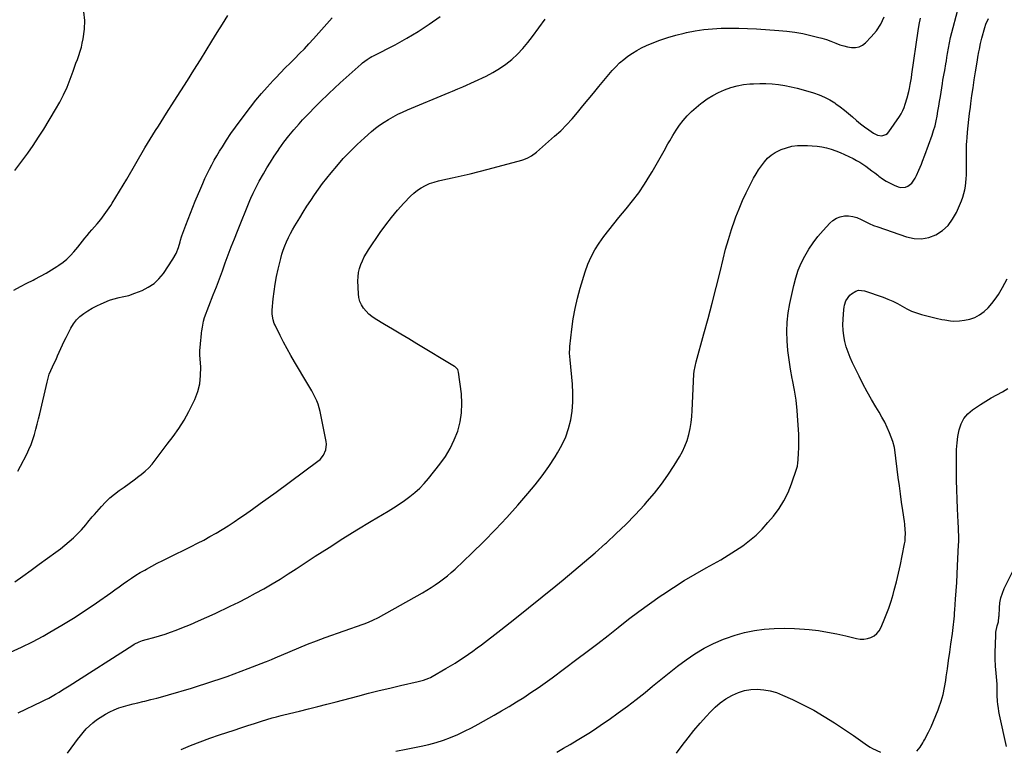
# Model space of a CAD drawing. Units: inches. Extents: x 1916175 to 1921445, y 437739 to 443113.
# Drawn here: x 1918099 to 1918831, y 440482 to 441024 of the extents above; entities that cross this region are included whole.
import ezdxf

# ---------------------------------------------------------------- set-up
doc = ezdxf.new("R2010")
doc.units = ezdxf.units.IN
doc.header["$MEASUREMENT"] = 0
doc.layers.add('7', color=7, linetype='Continuous')
doc.layers.add('8', color=7, linetype='Continuous')

msp = doc.modelspace()

# ---------------------------------------------------------------- linework, layer by layer
at = {"layer": '7', "color": 18}
for points in [[(1918095.24, 440822.7, 1888), (1918099.98, 440825.26, 1888), (1918104.76, 440827.74, 1888), (1918109.56, 440830.17, 1888), (1918110.78, 440830.78, 1888), (1918114.95, 440832.95, 1888), (1918119.06, 440835.21, 1888), (1918123.09, 440837.62, 1888), (1918127.06, 440840.14, 1888), (1918128.66, 440841.19, 1888), (1918131.68, 440843.37, 1888), (1918134.55, 440845.71, 1888), (1918137.21, 440848.3, 1888), (1918139.73, 440851.05, 1888), (1918142.75, 440854.68, 1888), (1918144.49, 440856.82, 1888), (1918146.22, 440858.98, 1888), (1918147.93, 440861.15, 1888), (1918149.65, 440863.31, 1888), (1918151.39, 440865.45, 1888), (1918153.17, 440867.56, 1888), (1918154.98, 440869.65, 1888), (1918156.95, 440871.9, 1888), (1918159.68, 440875.16, 1888), (1918162.3, 440878.5, 1888), (1918164.76, 440881.97, 1888), (1918167.11, 440885.51, 1888), (1918168.15, 440887.17, 1888), (1918170.92, 440891.62, 1888), (1918173.66, 440896.09, 1888), (1918176.35, 440900.58, 1888), (1918179, 440905.1, 1888), (1918192.51, 440928.33, 1888), (1918194.44, 440931.6, 1888), (1918196.4, 440934.86, 1888), (1918198.41, 440938.09, 1888), (1918200.44, 440941.3, 1888), (1918202.49, 440944.5, 1888), (1918204.54, 440947.7, 1888), (1918206.59, 440950.9, 1888), (1918208.64, 440954.1, 1888), (1918214.35, 440963.03, 1888), (1918219.23, 440970.7, 1888), (1918224.09, 440978.39, 1888), (1918228.91, 440986.1, 1888), (1918233.71, 440993.83, 1888), (1918242.19, 441007.53, 1888), (1918246.17, 441013.94, 1888), (1918250.15, 441020.33, 1888), (1918254.16, 441026.72, 1888)], [(1918095.77, 440911.47, 1886), (1918101.16, 440918.52, 1886), (1918105.45, 440924.32, 1886), (1918109.6, 440930.21, 1886), (1918113.57, 440936.23, 1886), (1918117.41, 440942.34, 1886), (1918126.15, 440956.78, 1886), (1918129.24, 440962.23, 1886), (1918132.12, 440967.8, 1886), (1918134.66, 440973.51, 1886), (1918136.99, 440979.34, 1886), (1918139.15, 440985.23, 1886), (1918140.24, 440988.19, 1886), (1918141.31, 440991.15, 1886), (1918142.38, 440994.11, 1886), (1918143.45, 440997.07, 1886), (1918144.42, 441000.06, 1886), (1918145.28, 441003.07, 1886), (1918145.97, 441006.14, 1886), (1918146.54, 441009.23, 1886), (1918147.66, 441016.49, 1886), (1918147.88, 441023.04, 1886), (1918147.14, 441029.35, 1886)], [(1918095.84, 440605.85, 1892), (1918101.94, 440610.19, 1892), (1918108.02, 440614.56, 1892), (1918114.07, 440618.96, 1892), (1918126.37, 440627.93, 1892), (1918129.73, 440630.48, 1892), (1918133.02, 440633.11, 1892), (1918136.21, 440635.86, 1892), (1918139.34, 440638.69, 1892), (1918141.85, 440641.07, 1892), (1918145.35, 440644.6, 1892), (1918148.57, 440648.39, 1892), (1918150.14, 440650.33, 1892), (1918153.33, 440654.15, 1892), (1918154.96, 440656.03, 1892), (1918160.15, 440661.9, 1892), (1918163.23, 440665.15, 1892), (1918166.46, 440668.24, 1892), (1918169.9, 440671.09, 1892), (1918173.49, 440673.78, 1892), (1918177.16, 440676.37, 1892), (1918180.81, 440678.99, 1892), (1918184.43, 440681.66, 1892), (1918188.03, 440684.35, 1892), (1918189.84, 440685.73, 1892), (1918192.69, 440688.1, 1892), (1918195.4, 440690.61, 1892), (1918197.88, 440693.35, 1892), (1918200.21, 440696.23, 1892), (1918202.43, 440699.22, 1892), (1918204.65, 440702.21, 1892), (1918206.88, 440705.2, 1892), (1918209.11, 440708.18, 1892), (1918213.44, 440713.94, 1892), (1918217.64, 440719.92, 1892), (1918221.57, 440726.06, 1892), (1918225.11, 440732.44, 1892), (1918228.38, 440738.98, 1892), (1918229.54, 440741.49, 1892), (1918231.69, 440747.26, 1892), (1918233.25, 440753.14, 1892), (1918233.91, 440759.19, 1892), (1918233.99, 440765.34, 1892), (1918233.39, 440774.68, 1892), (1918233.33, 440777.83, 1892), (1918233.7, 440782.54, 1892), (1918234.04, 440785.68, 1892), (1918234.22, 440787.25, 1892), (1918234.64, 440790.86, 1892), (1918234.81, 440792.33, 1892), (1918235.19, 440795.25, 1892), (1918235.98, 440799.59, 1892), (1918236.88, 440802.39, 1892), (1918243.3, 440819.09, 1892), (1918245.56, 440825.02, 1892), (1918247.8, 440830.95, 1892), (1918250.01, 440836.9, 1892), (1918252.19, 440842.86, 1892), (1918254.39, 440848.81, 1892), (1918256.63, 440854.74, 1892), (1918258.93, 440860.65, 1892), (1918261.26, 440866.55, 1892), (1918270.39, 440889.25, 1892), (1918271.16, 440891.09, 1892), (1918272.81, 440894.71, 1892), (1918274.6, 440898.27, 1892), (1918275.53, 440900.04, 1892), (1918277.45, 440903.53, 1892), (1918280.53, 440908.97, 1892), (1918283.11, 440913.39, 1892), (1918285.76, 440917.77, 1892), (1918288.52, 440922.07, 1892), (1918291.36, 440926.33, 1892), (1918292.28, 440927.67, 1892), (1918295.73, 440932.48, 1892), (1918299.31, 440937.19, 1892), (1918303.1, 440941.74, 1892), (1918307.01, 440946.18, 1892), (1918309.66, 440949.06, 1892), (1918314.15, 440953.84, 1892), (1918318.7, 440958.55, 1892), (1918323.34, 440963.17, 1892), (1918328.05, 440967.73, 1892), (1918328.99, 440968.62, 1892), (1918333.3, 440972.66, 1892), (1918337.63, 440976.68, 1892), (1918341.99, 440980.65, 1892), (1918346.38, 440984.59, 1892), (1918353.13, 440990.6, 1892), (1918354.19, 440991.5, 1892), (1918357.52, 440993.97, 1892), (1918359.87, 440995.43, 1892), (1918361.07, 440996.11, 1892), (1918362.29, 440996.76, 1892), (1918378.27, 441005, 1892), (1918386.95, 441009.74, 1892), (1918395.46, 441014.77, 1892), (1918403.72, 441020.2, 1892), (1918411.8, 441025.92, 1892)], [(1918098.24, 440508.62, 1896), (1918115.83, 440516.95, 1896), (1918118.47, 440518.25, 1896), (1918121.08, 440519.6, 1896), (1918123.65, 440521.04, 1896), (1918126.19, 440522.52, 1896), (1918128.7, 440524.05, 1896), (1918131.21, 440525.6, 1896), (1918133.71, 440527.16, 1896), (1918136.19, 440528.74, 1896), (1918183.49, 440558.99, 1896), (1918184.63, 440559.68, 1896), (1918188.23, 440561.43, 1896), (1918190.75, 440562.35, 1896), (1918193.31, 440563.1, 1896), (1918199.15, 440564.61, 1896), (1918203.33, 440565.77, 1896), (1918207.49, 440567.05, 1896), (1918211.59, 440568.47, 1896), (1918215.66, 440570, 1896), (1918220.03, 440571.74, 1896), (1918226.24, 440574.27, 1896), (1918232.4, 440576.89, 1896), (1918238.52, 440579.63, 1896), (1918244.6, 440582.45, 1896), (1918255.81, 440587.8, 1896), (1918262.15, 440590.91, 1896), (1918268.44, 440594.1, 1896), (1918274.66, 440597.44, 1896), (1918280.83, 440600.87, 1896), (1918286.93, 440604.42, 1896), (1918292.99, 440608.05, 1896), (1918298.97, 440611.8, 1896), (1918304.91, 440615.63, 1896), (1918319, 440624.9, 1896), (1918329.25, 440631.56, 1896), (1918339.57, 440638.13, 1896), (1918349.97, 440644.57, 1896), (1918360.43, 440650.91, 1896), (1918373.06, 440658.46, 1896), (1918377.2, 440661.03, 1896), (1918381.29, 440663.68, 1896), (1918385.29, 440666.46, 1896), (1918389.23, 440669.32, 1896), (1918393.01, 440672.38, 1896), (1918396.61, 440675.62, 1896), (1918399.95, 440679.12, 1896), (1918403.13, 440682.8, 1896), (1918411.55, 440693.35, 1896), (1918415.65, 440699.08, 1896), (1918419.31, 440705.06, 1896), (1918422.31, 440711.39, 1896), (1918424.87, 440717.95, 1896), (1918426.61, 440724.75, 1896), (1918427.74, 440731.61, 1896), (1918427.95, 440738.55, 1896), (1918427.54, 440745.56, 1896), (1918425.52, 440761.71, 1896), (1918424.87, 440763.61, 1896), (1918423.04, 440765.61, 1896), (1918422.48, 440766, 1896), (1918394.48, 440782.81, 1896), (1918388.48, 440786.41, 1896), (1918382.48, 440790.02, 1896), (1918376.48, 440793.63, 1896), (1918370.49, 440797.24, 1896), (1918363.59, 440801.38, 1896), (1918361.16, 440803.05, 1896), (1918358.88, 440804.88, 1896), (1918356.83, 440806.97, 1896), (1918354.93, 440809.23, 1896), (1918353.41, 440811.7, 1896), (1918352.22, 440814.3, 1896), (1918351.51, 440817.07, 1896), (1918351.13, 440819.95, 1896), (1918350.74, 440829.52, 1896), (1918350.81, 440832.62, 1896), (1918351.14, 440835.68, 1896), (1918351.85, 440838.68, 1896), (1918352.81, 440841.63, 1896), (1918354.06, 440844.5, 1896), (1918355.43, 440847.31, 1896), (1918356.98, 440850.02, 1896), (1918358.66, 440852.66, 1896), (1918367.33, 440865.42, 1896), (1918371.41, 440871.13, 1896), (1918375.67, 440876.69, 1896), (1918380.19, 440882.04, 1896), (1918384.89, 440887.25, 1896), (1918389.79, 440892.42, 1896), (1918392.29, 440894.77, 1896), (1918394.94, 440896.92, 1896), (1918397.81, 440898.76, 1896), (1918400.83, 440900.39, 1896), (1918404, 440901.75, 1896), (1918407.23, 440902.95, 1896), (1918410.54, 440903.91, 1896), (1918413.89, 440904.72, 1896), (1918420.64, 440906.08, 1896), (1918427.39, 440907.52, 1896), (1918434.12, 440909.05, 1896), (1918440.81, 440910.72, 1896), (1918447.49, 440912.48, 1896), (1918472.45, 440919.32, 1896), (1918473.93, 440919.78, 1896), (1918476.81, 440920.91, 1896), (1918479.55, 440922.34, 1896), (1918483.3, 440925.07, 1896), (1918496.79, 440936.92, 1896), (1918501.32, 440941.11, 1896), (1918505.69, 440945.45, 1896), (1918509.83, 440950.02, 1896), (1918513.82, 440954.73, 1896), (1918517.71, 440959.53, 1896), (1918521.62, 440964.32, 1896), (1918525.57, 440969.08, 1896), (1918529.55, 440973.81, 1896), (1918539.64, 440985.7, 1896), (1918542.31, 440988.64, 1896), (1918545.12, 440991.44, 1896), (1918548.12, 440994.02, 1896), (1918551.26, 440996.47, 1896), (1918554.55, 440998.69, 1896), (1918557.94, 441000.77, 1896), (1918561.45, 441002.61, 1896), (1918565.05, 441004.3, 1896), (1918569.21, 441006.1, 1896), (1918575.02, 441008.39, 1896), (1918580.89, 441010.45, 1896), (1918586.88, 441012.16, 1896), (1918592.95, 441013.64, 1896), (1918594.82, 441014.03, 1896), (1918601.21, 441015.21, 1896), (1918607.64, 441016.16, 1896), (1918614.11, 441016.77, 1896), (1918620.6, 441017.16, 1896), (1918627.12, 441017.27, 1896), (1918633.63, 441017.26, 1896), (1918640.14, 441017.06, 1896), (1918646.64, 441016.73, 1896), (1918663.4, 441015.64, 1896), (1918669.37, 441015.09, 1896), (1918675.31, 441014.32, 1896), (1918681.2, 441013.24, 1896), (1918687.06, 441011.94, 1896), (1918692.05, 441010.69, 1896), (1918695.36, 441009.78, 1896), (1918698.64, 441008.77, 1896), (1918701.87, 441007.6, 1896), (1918705.79, 441006.03, 1896), (1918708.63, 441004.96, 1896), (1918711.51, 441004.06, 1896), (1918714.45, 441003.39, 1896), (1918717.44, 441002.88, 1896), (1918720.31, 441002.93, 1896), (1918723.01, 441003.47, 1896), (1918725.46, 441004.73, 1896), (1918727.74, 441006.47, 1896), (1918731.96, 441010.8, 1896), (1918735.77, 441015.38, 1896), (1918739.03, 441020.27, 1896), (1918741.47, 441025.61, 1896)], [(1918092.76, 440553.74, 1894), (1918100.92, 440557.46, 1894), (1918108.94, 440561.48, 1894), (1918116.86, 440565.7, 1894), (1918121.93, 440568.53, 1894), (1918130.79, 440573.66, 1894), (1918139.54, 440578.97, 1894), (1918148.11, 440584.55, 1894), (1918156.57, 440590.32, 1894), (1918167.09, 440597.74, 1894), (1918170.2, 440599.94, 1894), (1918173.31, 440602.15, 1894), (1918176.41, 440604.36, 1894), (1918179.5, 440606.58, 1894), (1918182.63, 440608.74, 1894), (1918185.81, 440610.83, 1894), (1918189.06, 440612.8, 1894), (1918192.36, 440614.7, 1894), (1918193.66, 440615.42, 1894), (1918197.66, 440617.58, 1894), (1918201.68, 440619.71, 1894), (1918205.73, 440621.78, 1894), (1918209.8, 440623.82, 1894), (1918226.89, 440632.2, 1894), (1918231.59, 440634.56, 1894), (1918236.24, 440637, 1894), (1918240.84, 440639.55, 1894), (1918245.4, 440642.16, 1894), (1918249.9, 440644.88, 1894), (1918254.36, 440647.66, 1894), (1918258.76, 440650.53, 1894), (1918263.12, 440653.47, 1894), (1918266.37, 440655.72, 1894), (1918272.3, 440659.85, 1894), (1918278.21, 440664.03, 1894), (1918284.07, 440668.26, 1894), (1918289.91, 440672.53, 1894), (1918321, 440695.5, 1894), (1918322.61, 440696.9, 1894), (1918325.24, 440700.16, 1894), (1918326.94, 440704.03, 1894), (1918327.39, 440708.13, 1894), (1918327.17, 440710.23, 1894), (1918322.63, 440732.55, 1894), (1918321.96, 440735.23, 1894), (1918321.16, 440737.87, 1894), (1918320.15, 440740.44, 1894), (1918319, 440742.96, 1894), (1918317.72, 440745.42, 1894), (1918316.4, 440747.87, 1894), (1918315.03, 440750.29, 1894), (1918313.62, 440752.68, 1894), (1918303.63, 440769.27, 1894), (1918300.79, 440774.13, 1894), (1918298.04, 440779.04, 1894), (1918295.41, 440784.02, 1894), (1918292.86, 440789.04, 1894), (1918289.19, 440796.53, 1894), (1918288.6, 440797.86, 1894), (1918287.68, 440800.6, 1894), (1918286.99, 440804.9, 1894), (1918287.06, 440807.79, 1894), (1918287.82, 440816.07, 1894), (1918288.46, 440821.64, 1894), (1918289.25, 440827.18, 1894), (1918290.29, 440832.69, 1894), (1918291.49, 440838.17, 1894), (1918293.4, 440846.08, 1894), (1918294.27, 440849.29, 1894), (1918295.26, 440852.46, 1894), (1918296.42, 440855.57, 1894), (1918297.7, 440858.64, 1894), (1918299.12, 440861.65, 1894), (1918300.61, 440864.63, 1894), (1918302.22, 440867.54, 1894), (1918303.9, 440870.41, 1894), (1918307.46, 440876.25, 1894), (1918310.15, 440880.6, 1894), (1918312.88, 440884.94, 1894), (1918315.67, 440889.24, 1894), (1918318.49, 440893.51, 1894), (1918321.41, 440897.72, 1894), (1918324.42, 440901.86, 1894), (1918327.56, 440905.89, 1894), (1918330.8, 440909.86, 1894), (1918334.98, 440914.83, 1894), (1918339.85, 440920.35, 1894), (1918344.87, 440925.72, 1894), (1918350.14, 440930.86, 1894), (1918355.56, 440935.85, 1894), (1918360.72, 440940.39, 1894), (1918363.75, 440942.9, 1894), (1918366.86, 440945.28, 1894), (1918370.11, 440947.47, 1894), (1918373.45, 440949.54, 1894), (1918376.89, 440951.45, 1894), (1918380.37, 440953.26, 1894), (1918383.92, 440954.95, 1894), (1918387.52, 440956.54, 1894), (1918418.43, 440969.51, 1894), (1918420.98, 440970.56, 1894), (1918424.83, 440972.08, 1894), (1918427.37, 440973.15, 1894), (1918428.63, 440973.72, 1894), (1918445.85, 440981.68, 1894), (1918450.94, 440984.3, 1894), (1918455.86, 440987.21, 1894), (1918460.51, 440990.52, 1894), (1918464.98, 440994.11, 1894), (1918469.18, 440998.04, 1894), (1918473.18, 441002.14, 1894), (1918476.9, 441006.5, 1894), (1918480.44, 441011.04, 1894), (1918489.88, 441024.02, 1894)], [(1918135.12, 440478.67, 1898), (1918140.46, 440486.09, 1898), (1918142.48, 440488.81, 1898), (1918144.56, 440491.49, 1898), (1918146.73, 440494.09, 1898), (1918148.95, 440496.65, 1898), (1918151.31, 440499.06, 1898), (1918153.8, 440501.32, 1898), (1918156.48, 440503.35, 1898), (1918159.28, 440505.22, 1898), (1918163.16, 440507.57, 1898), (1918166.38, 440509.34, 1898), (1918169.68, 440510.94, 1898), (1918173.09, 440512.26, 1898), (1918176.59, 440513.4, 1898), (1918180.15, 440514.37, 1898), (1918183.73, 440515.3, 1898), (1918187.31, 440516.18, 1898), (1918190.91, 440517.02, 1898), (1918192.54, 440517.38, 1898), (1918196.94, 440518.42, 1898), (1918201.33, 440519.52, 1898), (1918205.7, 440520.71, 1898), (1918210.04, 440521.97, 1898), (1918227.02, 440527.07, 1898), (1918232.36, 440528.71, 1898), (1918237.69, 440530.39, 1898), (1918243, 440532.12, 1898), (1918248.3, 440533.89, 1898), (1918253.58, 440535.72, 1898), (1918258.84, 440537.6, 1898), (1918264.08, 440539.54, 1898), (1918269.3, 440541.53, 1898), (1918281.96, 440546.44, 1898), (1918282.87, 440546.8, 1898), (1918286.46, 440548.32, 1898), (1918289.15, 440549.49, 1898), (1918300.27, 440554.29, 1898), (1918306.75, 440557.01, 1898), (1918313.27, 440559.64, 1898), (1918319.84, 440562.14, 1898), (1918326.45, 440564.55, 1898), (1918354.55, 440574.49, 1898), (1918356.04, 440575.03, 1898), (1918358.98, 440576.16, 1898), (1918361.89, 440577.38, 1898), (1918366.11, 440579.5, 1898), (1918398.6, 440597.77, 1898), (1918401.85, 440599.67, 1898), (1918405.04, 440601.64, 1898), (1918408.17, 440603.71, 1898), (1918411.26, 440605.85, 1898), (1918414.26, 440608.11, 1898), (1918417.2, 440610.44, 1898), (1918420.04, 440612.89, 1898), (1918422.82, 440615.42, 1898), (1918435.33, 440627.27, 1898), (1918444.18, 440635.91, 1898), (1918452.86, 440644.71, 1898), (1918461.28, 440653.76, 1898), (1918469.53, 440662.98, 1898), (1918477.03, 440671.6, 1898), (1918482.43, 440678.12, 1898), (1918487.62, 440684.79, 1898), (1918492.5, 440691.69, 1898), (1918497.16, 440698.75, 1898), (1918499.05, 440701.76, 1898), (1918502.26, 440707.57, 1898), (1918505.03, 440713.55, 1898), (1918507.12, 440719.81, 1898), (1918508.76, 440726.24, 1898), (1918509.77, 440732.83, 1898), (1918510.38, 440739.43, 1898), (1918510.41, 440746.06, 1898), (1918510.06, 440752.71, 1898), (1918508.28, 440770.89, 1898), (1918507.93, 440775.81, 1898), (1918507.99, 440779.49, 1898), (1918508.1, 440780.72, 1898), (1918509.57, 440793.75, 1898), (1918510.65, 440801.44, 1898), (1918512.01, 440809.08, 1898), (1918513.79, 440816.63, 1898), (1918515.85, 440824.12, 1898), (1918519.57, 440836.34, 1898), (1918521.57, 440841.94, 1898), (1918523.9, 440847.38, 1898), (1918526.73, 440852.57, 1898), (1918529.9, 440857.6, 1898), (1918533.39, 440862.46, 1898), (1918536.97, 440867.24, 1898), (1918540.68, 440871.93, 1898), (1918544.48, 440876.54, 1898), (1918549.98, 440883.04, 1898), (1918554.74, 440888.95, 1898), (1918559.29, 440895.01, 1898), (1918563.53, 440901.3, 1898), (1918567.56, 440907.73, 1898), (1918569.27, 440910.62, 1898), (1918572.26, 440915.74, 1898), (1918575.22, 440920.87, 1898), (1918578.11, 440926.04, 1898), (1918580.97, 440931.23, 1898), (1918582.29, 440933.66, 1898), (1918584.57, 440937.58, 1898), (1918586.98, 440941.4, 1898), (1918589.61, 440945.09, 1898), (1918592.38, 440948.68, 1898), (1918595.36, 440952.08, 1898), (1918598.49, 440955.33, 1898), (1918601.84, 440958.35, 1898), (1918605.34, 440961.22, 1898), (1918606.22, 440961.89, 1898), (1918610.21, 440964.69, 1898), (1918614.33, 440967.27, 1898), (1918618.64, 440969.52, 1898), (1918623.07, 440971.54, 1898), (1918627.66, 440973.17, 1898), (1918632.32, 440974.48, 1898), (1918637.08, 440975.33, 1898), (1918641.92, 440975.87, 1898), (1918644.44, 440976.03, 1898), (1918649.13, 440976.18, 1898), (1918653.81, 440976.15, 1898), (1918658.48, 440975.84, 1898), (1918663.14, 440975.35, 1898), (1918667.78, 440974.61, 1898), (1918672.39, 440973.74, 1898), (1918676.95, 440972.66, 1898), (1918681.48, 440971.44, 1898), (1918689.06, 440969.22, 1898), (1918693.23, 440967.78, 1898), (1918697.29, 440966.09, 1898), (1918701.16, 440964.02, 1898), (1918704.92, 440961.69, 1898), (1918705.78, 440961.1, 1898), (1918708.96, 440958.82, 1898), (1918712.08, 440956.45, 1898), (1918715.09, 440953.96, 1898), (1918718.16, 440951.28, 1898), (1918721.04, 440948.75, 1898), (1918723.98, 440946.29, 1898), (1918727.01, 440943.94, 1898), (1918730.1, 440941.67, 1898), (1918733.58, 440939.21, 1898), (1918736.53, 440937.77, 1898), (1918739.79, 440937.36, 1898), (1918742.81, 440938.2, 1898), (1918744.05, 440939.12, 1898), (1918745.15, 440940.3, 1898), (1918752.95, 440951.56, 1898), (1918754.3, 440953.73, 1898), (1918755.43, 440956.03, 1898), (1918756.39, 440958.41, 1898), (1918757.23, 440960.83, 1898), (1918758.64, 440965.42, 1898), (1918759.87, 440970.17, 1898), (1918760.39, 440972.57, 1898), (1918760.93, 440975.36, 1898), (1918761.38, 440977.9, 1898), (1918761.8, 440980.45, 1898), (1918762.18, 440983.01, 1898), (1918766.75, 441015.25, 1898), (1918767.55, 441019.97, 1898), (1918768.54, 441024.64, 1898)], [(1918378.99, 440480.07, 1902), (1918386.63, 440481.57, 1902), (1918397.77, 440483.85, 1902), (1918403.32, 440485.14, 1902), (1918408.81, 440486.63, 1902), (1918414.21, 440488.43, 1902), (1918419.55, 440490.41, 1902), (1918424.8, 440492.65, 1902), (1918429.98, 440495.03, 1902), (1918435.07, 440497.6, 1902), (1918440.09, 440500.3, 1902), (1918451.93, 440506.97, 1902), (1918457.47, 440510.15, 1902), (1918462.98, 440513.4, 1902), (1918468.43, 440516.73, 1902), (1918473.84, 440520.13, 1902), (1918479.19, 440523.63, 1902), (1918484.49, 440527.2, 1902), (1918489.7, 440530.88, 1902), (1918494.87, 440534.65, 1902), (1918513.33, 440548.39, 1902), (1918521.09, 440554.23, 1902), (1918528.81, 440560.12, 1902), (1918536.46, 440566.1, 1902), (1918544.08, 440572.12, 1902), (1918551.72, 440578.1, 1902), (1918559.46, 440583.96, 1902), (1918567.32, 440589.65, 1902), (1918575.27, 440595.22, 1902), (1918577.26, 440596.58, 1902), (1918585.13, 440601.8, 1902), (1918593.1, 440606.85, 1902), (1918601.21, 440611.66, 1902), (1918609.42, 440616.31, 1902), (1918614.73, 440619.22, 1902), (1918620.31, 440622.39, 1902), (1918625.82, 440625.67, 1902), (1918631.21, 440629.13, 1902), (1918636.54, 440632.71, 1902), (1918641.64, 440636.57, 1902), (1918646.5, 440640.68, 1902), (1918651.01, 440645.18, 1902), (1918655.29, 440649.93, 1902), (1918659.36, 440654.83, 1902), (1918663.47, 440660.38, 1902), (1918667.15, 440666.18, 1902), (1918670.16, 440672.35, 1902), (1918672.73, 440678.76, 1902), (1918676.7, 440690.5, 1902), (1918677.11, 440691.98, 1902), (1918677.43, 440694.26, 1902), (1918677.62, 440696.56, 1902), (1918678.01, 440701.87, 1902), (1918678.19, 440705.29, 1902), (1918678.28, 440708.71, 1902), (1918678.24, 440712.13, 1902), (1918678.11, 440715.55, 1902), (1918677.53, 440725.69, 1902), (1918676.93, 440733.29, 1902), (1918676.1, 440740.87, 1902), (1918674.94, 440748.4, 1902), (1918673.56, 440755.9, 1902), (1918673.33, 440757.03, 1902), (1918672.04, 440763.96, 1902), (1918670.95, 440770.92, 1902), (1918670.14, 440777.91, 1902), (1918669.51, 440784.93, 1902), (1918669.34, 440791.95, 1902), (1918669.55, 440798.94, 1902), (1918670.35, 440805.89, 1902), (1918671.54, 440812.81, 1902), (1918674.45, 440826.22, 1902), (1918675.93, 440831.87, 1902), (1918677.72, 440837.41, 1902), (1918679.99, 440842.77, 1902), (1918682.56, 440848.01, 1902), (1918685.55, 440853.04, 1902), (1918688.78, 440857.9, 1902), (1918692.35, 440862.5, 1902), (1918696.16, 440866.95, 1902), (1918701.18, 440872.39, 1902), (1918703.54, 440874.43, 1902), (1918706.1, 440876.07, 1902), (1918708.95, 440877.12, 1902), (1918712, 440877.77, 1902), (1918715.15, 440877.79, 1902), (1918718.23, 440877.44, 1902), (1918721.2, 440876.54, 1902), (1918724.41, 440875.11, 1902), (1918727.43, 440873.54, 1902), (1918730.5, 440872.08, 1902), (1918733.65, 440870.77, 1902), (1918736.83, 440869.58, 1902), (1918758.25, 440862.13, 1902), (1918763.81, 440860.96, 1902), (1918769.3, 440860.7, 1902), (1918774.69, 440861.8, 1902), (1918780.01, 440863.8, 1902), (1918784.8, 440867.01, 1902), (1918789.02, 440870.75, 1902), (1918792.39, 440875.26, 1902), (1918795.2, 440880.3, 1902), (1918798.95, 440889.1, 1902), (1918799.95, 440891.72, 1902), (1918800.81, 440894.38, 1902), (1918801.46, 440897.09, 1902), (1918801.97, 440899.85, 1902), (1918802.3, 440902.64, 1902), (1918802.56, 440905.43, 1902), (1918802.68, 440908.24, 1902), (1918802.72, 440911.05, 1902), (1918802.68, 440915.53, 1902), (1918802.66, 440918.06, 1902), (1918802.66, 440920.59, 1902), (1918802.66, 440923.13, 1902), (1918802.68, 440925.66, 1902), (1918802.73, 440928.19, 1902), (1918802.82, 440930.72, 1902), (1918802.98, 440933.25, 1902), (1918803.18, 440935.77, 1902), (1918803.56, 440940.04, 1902), (1918804.01, 440944.69, 1902), (1918804.49, 440949.34, 1902), (1918805.03, 440953.98, 1902), (1918805.61, 440958.62, 1902), (1918805.95, 440961.2, 1902), (1918806.75, 440967.13, 1902), (1918807.6, 440973.05, 1902), (1918808.5, 440978.95, 1902), (1918809.45, 440984.86, 1902), (1918810.89, 440993.58, 1902), (1918811.24, 440995.62, 1902), (1918811.98, 440999.69, 1902), (1918812.37, 441001.72, 1902), (1918813.24, 441005.77, 1902), (1918813.71, 441007.78, 1902), (1918814.21, 441009.79, 1902), (1918816.27, 441017.84, 1902), (1918817, 441020.16, 1902), (1918819, 441024.55, 1902)], [(1918498.34, 440479.47, 1904), (1918503.43, 440482.31, 1904), (1918508.47, 440485.23, 1904), (1918513.48, 440488.21, 1904), (1918518.44, 440491.27, 1904), (1918523.36, 440494.39, 1904), (1918528.23, 440497.59, 1904), (1918533.07, 440500.84, 1904), (1918537.26, 440503.71, 1904), (1918544.09, 440508.54, 1904), (1918550.83, 440513.48, 1904), (1918557.44, 440518.61, 1904), (1918563.95, 440523.86, 1904), (1918569.5, 440528.46, 1904), (1918575.66, 440533.48, 1904), (1918581.87, 440538.44, 1904), (1918588.17, 440543.29, 1904), (1918594.52, 440548.07, 1904), (1918601.07, 440552.51, 1904), (1918607.82, 440556.59, 1904), (1918614.88, 440560.1, 1904), (1918622.14, 440563.24, 1904), (1918623.74, 440563.85, 1904), (1918630.79, 440566.24, 1904), (1918637.92, 440568.26, 1904), (1918645.2, 440569.71, 1904), (1918652.56, 440570.77, 1904), (1918660, 440571.32, 1904), (1918667.43, 440571.58, 1904), (1918674.87, 440571.38, 1904), (1918682.31, 440570.88, 1904), (1918685.85, 440570.53, 1904), (1918692.73, 440569.7, 1904), (1918699.57, 440568.67, 1904), (1918706.36, 440567.33, 1904), (1918713.11, 440565.78, 1904), (1918721.13, 440563.76, 1904), (1918723.82, 440563.35, 1904), (1918726.49, 440563.29, 1904), (1918729.12, 440563.74, 1904), (1918731.73, 440564.54, 1904), (1918734.07, 440565.86, 1904), (1918736.13, 440567.47, 1904), (1918737.76, 440569.51, 1904), (1918739.11, 440571.84, 1904), (1918741.12, 440576.51, 1904), (1918743.13, 440581.46, 1904), (1918745, 440586.46, 1904), (1918746.66, 440591.52, 1904), (1918748.19, 440596.64, 1904), (1918749.05, 440599.71, 1904), (1918750.73, 440606.07, 1904), (1918752.31, 440612.45, 1904), (1918753.73, 440618.87, 1904), (1918755.05, 440625.32, 1904), (1918756.75, 440634.11, 1904), (1918757.07, 440636.18, 1904), (1918757.29, 440638.25, 1904), (1918757.35, 440642.43, 1904), (1918757.23, 440644.53, 1904), (1918756.84, 440648.7, 1904), (1918756.57, 440650.78, 1904), (1918755.4, 440658.92, 1904), (1918754.53, 440665.07, 1904), (1918753.68, 440671.22, 1904), (1918752.86, 440677.37, 1904), (1918752.06, 440683.53, 1904), (1918749.45, 440704.08, 1904), (1918749.23, 440705.63, 1904), (1918748.11, 440710.16, 1904), (1918745.49, 440716.68, 1904), (1918743.79, 440720.62, 1904), (1918741.97, 440724.5, 1904), (1918739.95, 440728.28, 1904), (1918737.82, 440732, 1904), (1918735.47, 440735.86, 1904), (1918732.14, 440741.51, 1904), (1918728.92, 440747.21, 1904), (1918725.85, 440753, 1904), (1918722.89, 440758.85, 1904), (1918718.06, 440768.72, 1904), (1918716.33, 440772.56, 1904), (1918714.77, 440776.47, 1904), (1918713.48, 440780.47, 1904), (1918712.36, 440784.53, 1904), (1918711.57, 440788.65, 1904), (1918711.04, 440792.8, 1904), (1918710.91, 440796.97, 1904), (1918711.05, 440801.17, 1904), (1918711.61, 440808.26, 1904), (1918711.83, 440809.93, 1904), (1918712.15, 440811.58, 1904), (1918713.23, 440814.76, 1904), (1918716.04, 440818.82, 1904), (1918717.29, 440819.92, 1904), (1918720.54, 440821.92, 1904), (1918722.63, 440822.58, 1904), (1918727.09, 440822.18, 1904), (1918740.74, 440817.48, 1904), (1918744.42, 440816.06, 1904), (1918748.02, 440814.49, 1904), (1918751.51, 440812.67, 1904), (1918754.92, 440810.69, 1904), (1918758.34, 440808.76, 1904), (1918761.86, 440807.06, 1904), (1918765.53, 440805.71, 1904), (1918769.3, 440804.58, 1904), (1918780.11, 440801.92, 1904), (1918784.4, 440800.95, 1904), (1918786.55, 440800.52, 1904), (1918790.89, 440799.84, 1904), (1918793.06, 440799.69, 1904), (1918797.42, 440799.87, 1904), (1918801.29, 440800.31, 1904), (1918805.26, 440801.13, 1904), (1918809.03, 440802.4, 1904), (1918812.51, 440804.32, 1904), (1918815.85, 440806.73, 1904), (1918818.85, 440809.6, 1904), (1918821.65, 440812.64, 1904), (1918824.14, 440815.93, 1904), (1918826.43, 440819.4, 1904), (1918829.55, 440824.69, 1904), (1918832.91, 440831.06, 1904)], [(1918765.88, 440480.28, 1906), (1918768.33, 440483.13, 1906), (1918770.31, 440486.35, 1906), (1918770.91, 440487.45, 1906), (1918771.5, 440488.57, 1906), (1918774.44, 440494.32, 1906), (1918776.41, 440498.35, 1906), (1918778.28, 440502.42, 1906), (1918780.01, 440506.56, 1906), (1918781.64, 440510.74, 1906), (1918782.21, 440512.25, 1906), (1918783.88, 440517.26, 1906), (1918785.34, 440522.32, 1906), (1918786.47, 440527.47, 1906), (1918787.38, 440532.67, 1906), (1918787.75, 440535.32, 1906), (1918788.61, 440541.42, 1906), (1918789.47, 440547.52, 1906), (1918790.32, 440553.62, 1906), (1918791.17, 440559.72, 1906), (1918792.24, 440567.52, 1906), (1918792.54, 440569.72, 1906), (1918793.08, 440574.15, 1906), (1918793.33, 440576.36, 1906), (1918793.76, 440580.8, 1906), (1918793.94, 440583.02, 1906), (1918794.11, 440585.24, 1906), (1918794.66, 440593.15, 1906), (1918795.07, 440599.32, 1906), (1918795.46, 440605.5, 1906), (1918795.81, 440611.68, 1906), (1918796.13, 440617.86, 1906), (1918796.9, 440633.44, 1906), (1918796.98, 440635.56, 1906), (1918796.98, 440639.79, 1906), (1918796.82, 440644.03, 1906), (1918796.72, 440646.15, 1906), (1918796.51, 440650.39, 1906), (1918796.01, 440660.24, 1906), (1918795.71, 440667.29, 1906), (1918795.48, 440674.34, 1906), (1918795.35, 440681.39, 1906), (1918795.28, 440688.44, 1906), (1918795.27, 440699.52, 1906), (1918795.41, 440704.37, 1906), (1918795.75, 440709.21, 1906), (1918796.38, 440714.01, 1906), (1918797.21, 440718.8, 1906), (1918798.69, 440723.23, 1906), (1918800.77, 440727.26, 1906), (1918803.73, 440730.69, 1906), (1918807.29, 440733.73, 1906), (1918813.2, 440737.65, 1906), (1918817.16, 440740.19, 1906), (1918821.17, 440742.64, 1906), (1918825.25, 440744.97, 1906), (1918829.37, 440747.22, 1906), (1918833.44, 440749.55, 1906)], [(1918832.56, 440483.59, 1908), (1918827.32, 440507.16, 1908), (1918826.82, 440509.68, 1908), (1918826.4, 440512.21, 1908), (1918826.1, 440514.75, 1908), (1918825.87, 440517.31, 1908), (1918825.61, 440521.62, 1908), (1918825.58, 440524.08, 1908), (1918825.58, 440527.52, 1908), (1918825.51, 440528.79, 1908), (1918825.42, 440530.05, 1908), (1918824.72, 440538.08, 1908), (1918824.36, 440543.36, 1908), (1918824.13, 440548.65, 1908), (1918824.1, 440553.94, 1908), (1918824.21, 440559.23, 1908), (1918824.5, 440566.91, 1908), (1918824.63, 440568.5, 1908), (1918825.58, 440573.18, 1908), (1918826.45, 440576.26, 1908), (1918826.85, 440580.03, 1908), (1918826.89, 440580.79, 1908), (1918827.17, 440586.73, 1908), (1918827.57, 440590.41, 1908), (1918828.26, 440594.01, 1908), (1918829.39, 440597.49, 1908), (1918830.81, 440600.9, 1908), (1918840.78, 440621.19, 1908)], [(1918587.35, 440478.73, 1906), (1918591.66, 440484.32, 1906), (1918595.93, 440489.95, 1906), (1918600.32, 440495.48, 1906), (1918604.88, 440500.87, 1906), (1918609.56, 440506.17, 1906), (1918612.3, 440509.17, 1906), (1918615.95, 440512.78, 1906), (1918619.81, 440516.1, 1906), (1918624, 440519.01, 1906), (1918628.41, 440521.63, 1906), (1918628.88, 440521.88, 1906), (1918633.3, 440523.79, 1906), (1918637.84, 440525.23, 1906), (1918642.54, 440525.96, 1906), (1918647.35, 440526.21, 1906), (1918652.19, 440525.79, 1906), (1918656.93, 440524.99, 1906), (1918661.55, 440523.63, 1906), (1918666.07, 440521.88, 1906), (1918673.42, 440518.53, 1906), (1918681.46, 440514.64, 1906), (1918689.35, 440510.5, 1906), (1918697.05, 440505.99, 1906), (1918704.6, 440501.24, 1906), (1918718.85, 440491.8, 1906), (1918720.62, 440490.59, 1906), (1918724.08, 440488.07, 1906), (1918725.77, 440486.75, 1906), (1918729.25, 440484.28, 1906), (1918731.1, 440483.21, 1906), (1918733, 440482.23, 1906), (1918738.8, 440479.5, 1906)]]:
    msp.add_polyline3d(points, dxfattribs=at)
at = {"layer": '8', "color": 18}
for points in [[(1918219.32, 440481.37, 1900), (1918226.39, 440484.32, 1900), (1918233.52, 440487.15, 1900), (1918240.71, 440489.78, 1900), (1918247.96, 440492.29, 1900), (1918258.69, 440495.85, 1900), (1918263.77, 440497.52, 1900), (1918268.85, 440499.16, 1900), (1918273.94, 440500.76, 1900), (1918279.04, 440502.34, 1900), (1918287.11, 440504.81, 1900), (1918290.34, 440505.74, 1900), (1918293.6, 440506.58, 1900), (1918295.77, 440507.13, 1900), (1918307.23, 440509.94, 1900), (1918314.04, 440511.64, 1900), (1918320.84, 440513.35, 1900), (1918327.64, 440515.09, 1900), (1918334.44, 440516.85, 1900), (1918350.74, 440521.12, 1900), (1918358.62, 440523.15, 1900), (1918366.51, 440525.12, 1900), (1918374.42, 440527.01, 1900), (1918382.35, 440528.85, 1900), (1918395.55, 440531.85, 1900), (1918399.5, 440532.94, 1900), (1918403.32, 440534.4, 1900), (1918404.54, 440535, 1900), (1918405.74, 440535.65, 1900), (1918416.01, 440541.5, 1900), (1918419.44, 440543.51, 1900), (1918422.84, 440545.58, 1900), (1918426.2, 440547.72, 1900), (1918429.51, 440549.92, 1900), (1918432.79, 440552.18, 1900), (1918436.03, 440554.48, 1900), (1918439.23, 440556.85, 1900), (1918442.41, 440559.25, 1900), (1918456.85, 440570.4, 1900), (1918467.18, 440578.45, 1900), (1918477.46, 440586.57, 1900), (1918487.67, 440594.78, 1900), (1918497.83, 440603.05, 1900), (1918503.08, 440607.37, 1900), (1918511.06, 440614.02, 1900), (1918518.99, 440620.73, 1900), (1918526.84, 440627.55, 1900), (1918534.63, 440634.42, 1900), (1918535.23, 440634.96, 1900), (1918542.56, 440641.74, 1900), (1918549.73, 440648.67, 1900), (1918556.67, 440655.83, 1900), (1918563.46, 440663.15, 1900), (1918565.62, 440665.56, 1900), (1918571.02, 440671.93, 1900), (1918576.18, 440678.48, 1900), (1918580.98, 440685.3, 1900), (1918585.53, 440692.3, 1900), (1918589.54, 440698.86, 1900), (1918591.71, 440702.8, 1900), (1918593.63, 440706.85, 1900), (1918595.17, 440711.06, 1900), (1918596.45, 440715.37, 1900), (1918597.41, 440719.79, 1900), (1918598.19, 440724.23, 1900), (1918598.71, 440728.71, 1900), (1918599.05, 440733.21, 1900), (1918600.3, 440760.24, 1900), (1918600.49, 440762.57, 1900), (1918601.08, 440766.02, 1900), (1918601.92, 440769.43, 1900), (1918607.72, 440790.1, 1900), (1918610.88, 440801.59, 1900), (1918613.94, 440813.09, 1900), (1918616.86, 440824.63, 1900), (1918619.7, 440836.19, 1900), (1918621.95, 440845.63, 1900), (1918623.85, 440853.04, 1900), (1918625.91, 440860.39, 1900), (1918628.21, 440867.68, 1900), (1918630.67, 440874.92, 1900), (1918631.44, 440877.08, 1900), (1918633.76, 440883.15, 1900), (1918636.26, 440889.13, 1900), (1918639.02, 440895.01, 1900), (1918641.95, 440900.8, 1900), (1918644.63, 440905.82, 1900), (1918646.43, 440909, 1900), (1918648.34, 440912.1, 1900), (1918650.41, 440915.1, 1900), (1918652.59, 440918.03, 1900), (1918655.02, 440920.68, 1900), (1918657.67, 440923.04, 1900), (1918660.65, 440924.97, 1900), (1918665.03, 440927.09, 1900), (1918669.04, 440928.47, 1900), (1918673.12, 440929.51, 1900), (1918677.3, 440930.02, 1900), (1918681.54, 440930.19, 1900), (1918684.6, 440930.12, 1900), (1918688.17, 440929.92, 1900), (1918691.72, 440929.57, 1900), (1918695.24, 440928.99, 1900), (1918698.74, 440928.26, 1900), (1918702.18, 440927.31, 1900), (1918705.58, 440926.21, 1900), (1918708.89, 440924.89, 1900), (1918712.16, 440923.44, 1900), (1918718.54, 440920.33, 1900), (1918721, 440919.06, 1900), (1918723.42, 440917.7, 1900), (1918725.77, 440916.23, 1900), (1918728.06, 440914.67, 1900), (1918730.31, 440913.04, 1900), (1918732.54, 440911.38, 1900), (1918734.74, 440909.68, 1900), (1918736.91, 440907.95, 1900), (1918737.7, 440907.31, 1900), (1918740.34, 440905.37, 1900), (1918743.06, 440903.59, 1900), (1918745.94, 440902.05, 1900), (1918748.91, 440900.68, 1900), (1918751.91, 440899.45, 1900), (1918753.73, 440898.98, 1900), (1918757.32, 440899.16, 1900), (1918759.08, 440899.81, 1900), (1918762.13, 440902.1, 1900), (1918764.53, 440905.74, 1900), (1918765.49, 440907.78, 1900), (1918767.35, 440911.89, 1900), (1918769.23, 440916.31, 1900), (1918770.11, 440918.49, 1900), (1918771.77, 440922.89, 1900), (1918777.16, 440937.79, 1900), (1918778.32, 440941.28, 1900), (1918779.35, 440944.8, 1900), (1918780.19, 440948.37, 1900), (1918780.91, 440951.97, 1900), (1918781.53, 440955.6, 1900), (1918782.14, 440959.23, 1900), (1918782.73, 440962.87, 1900), (1918783.32, 440966.5, 1900), (1918784.87, 440976.24, 1900), (1918785.26, 440978.65, 1900), (1918786.11, 440983.47, 1900), (1918786.56, 440985.87, 1900), (1918787.43, 440990.69, 1900), (1918787.83, 440993.1, 1900), (1918788.21, 440995.51, 1900), (1918788.67, 440998.53, 1900), (1918789.33, 441002.45, 1900), (1918790.07, 441006.35, 1900), (1918790.92, 441010.22, 1900), (1918791.85, 441014.08, 1900), (1918795.93, 441029.93, 1900)], [(1918098.2, 440688.12, 1890), (1918100.17, 440691.77, 1890), (1918104.72, 440700.81, 1890), (1918106.4, 440704.38, 1890), (1918107.95, 440708.01, 1890), (1918109.29, 440711.73, 1890), (1918110.49, 440715.49, 1890), (1918111.56, 440719.3, 1890), (1918112.58, 440723.13, 1890), (1918113.54, 440726.97, 1890), (1918114.45, 440730.82, 1890), (1918119.79, 440754.37, 1890), (1918120.56, 440757.28, 1890), (1918121.47, 440760.15, 1890), (1918122.59, 440762.94, 1890), (1918123.84, 440765.69, 1890), (1918125.19, 440768.44, 1890), (1918126.47, 440771.15, 1890), (1918127.69, 440773.88, 1890), (1918128.88, 440776.63, 1890), (1918130.08, 440779.38, 1890), (1918131.31, 440782.11, 1890), (1918132.61, 440784.81, 1890), (1918133.95, 440787.49, 1890), (1918137.52, 440794.42, 1890), (1918139.44, 440797.56, 1890), (1918141.63, 440800.47, 1890), (1918144.22, 440803.02, 1890), (1918147.08, 440805.33, 1890), (1918150.2, 440807.36, 1890), (1918153.41, 440809.26, 1890), (1918156.72, 440810.94, 1890), (1918160.11, 440812.5, 1890), (1918166.3, 440815.1, 1890), (1918168.59, 440815.96, 1890), (1918173.28, 440817.29, 1890), (1918175.68, 440817.75, 1890), (1918180.47, 440818.76, 1890), (1918185.1, 440820.3, 1890), (1918190.41, 440822.4, 1890), (1918195.03, 440824.74, 1890), (1918199.27, 440827.56, 1890), (1918202.93, 440831.1, 1890), (1918206.2, 440835.11, 1890), (1918213.23, 440845.54, 1890), (1918215.66, 440849.83, 1890), (1918217.42, 440854.44, 1890), (1918218.65, 440858.6, 1890), (1918218.99, 440859.84, 1890), (1918219.69, 440862.33, 1890), (1918219.91, 440862.94, 1890), (1918222.8, 440870.82, 1890), (1918224.51, 440875.35, 1890), (1918226.25, 440879.87, 1890), (1918228.06, 440884.36, 1890), (1918229.91, 440888.83, 1890), (1918233.96, 440898.43, 1890), (1918235.5, 440901.96, 1890), (1918237.07, 440905.48, 1890), (1918238.72, 440908.96, 1890), (1918240.4, 440912.42, 1890), (1918242.17, 440915.84, 1890), (1918244.01, 440919.22, 1890), (1918245.94, 440922.55, 1890), (1918247.93, 440925.85, 1890), (1918250.04, 440929.23, 1890), (1918253.19, 440934.14, 1890), (1918256.44, 440939, 1890), (1918259.82, 440943.76, 1890), (1918263.29, 440948.46, 1890), (1918270.97, 440958.57, 1890), (1918274.97, 440963.67, 1890), (1918279.08, 440968.67, 1890), (1918283.36, 440973.54, 1890), (1918287.74, 440978.32, 1890), (1918289.74, 440980.43, 1890), (1918293.22, 440984.07, 1890), (1918296.73, 440987.68, 1890), (1918300.27, 440991.24, 1890), (1918303.85, 440994.79, 1890), (1918307.41, 440998.35, 1890), (1918310.92, 441001.95, 1890), (1918314.35, 441005.62, 1890), (1918317.75, 441009.34, 1890), (1918331.7, 441024.93, 1890)]]:
    msp.add_polyline3d(points, dxfattribs=at)

doc.saveas('drawing.dxf')
